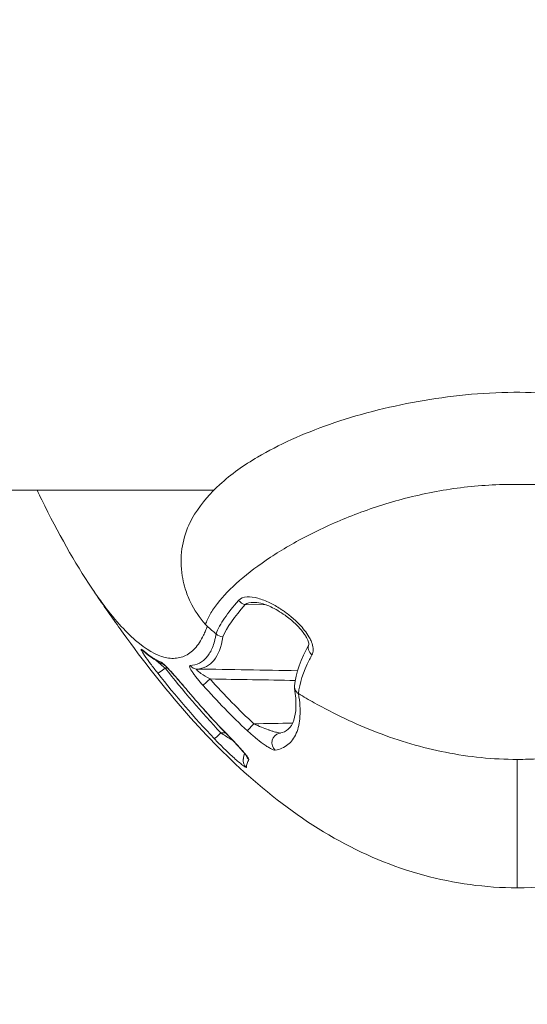
# Model space of a CAD drawing. Units: millimetres. Extents: x 2754 to 18721, y 1654 to 5296.
# Drawn here: x 6475 to 6491, y 3596 to 3627 of the extents above; entities that cross this region are included whole.
import ezdxf

# ---------------------------------------------------------------- set-up
doc = ezdxf.new("R2010")
doc.units = ezdxf.units.MM
doc.header["$MEASUREMENT"] = 0
doc.styles.get("Standard").update_dxf_attribs({"font": 'arial.ttf'})
doc.dimstyles.get("Standard").update_dxf_attribs({"dimtxt": 0.18, "dimasz": 0.18, "dimexe": 0.18, "dimexo": 0.0625, "dimgap": 0.09, "dimtad": 0, "dimtih": 1, "dimtoh": 1, "dimdec": 4, "dimzin": 0, "dimdsep": 46, "dimtxsty": 'Standard', "dimcen": 0.09, "dimadec": 0, "dimazin": 0, "dimtfac": 1, "dimtdec": 4, "dimtofl": 0, "dimtmove": 0, "dimatfit": 3, "dimfxl": 1, "dimtolj": 1, "dimtzin": 0, "dimarcsym": 0})

# ---------------------------------------------------------------- blocks, each defined once
blk = doc.blocks.new('*D1')
at = {"color": 0, "lineweight": -2, "transparency": 16777216}
for p, q in [((3081.053, 3721.961), (3081.053, 3782.141)), ((7643.384, 3721.961), (7643.384, 3782.141)), ((3151.053, 3781.961), (7573.384, 3781.961))]:
    blk.add_line(p, q, dxfattribs=at)
at = {"color": 0, "transparency": 16777216}
for points in [[(3151.053, 3793.628), (3151.053, 3770.295), (3081.053, 3781.961)], [(7573.384, 3793.628), (7573.384, 3770.295), (7643.384, 3781.961)]]:
    blk.add_solid(points, dxfattribs=at)
at = {"layer": 'Defpoints', "color": 0, "transparency": 16777216}
for p in [(7643.384, 3781.961), (7643.384, 3664.109), (3081.053, 3245.409)]:
    blk.add_point(p, dxfattribs=at)
at = {"color": 0, "lineweight": 13, "transparency": 16777216, "insert": (5362.219, 3898.547), "char_height": 150, "attachment_point": 5}
blk.add_mtext('\\A1;470', dxfattribs=at)
blk = doc.blocks.new('*D2')
at = {"color": 0, "lineweight": -2, "transparency": 16777216}
for p, q in [((3029.463, 3709.9), (2969.283, 3709.9)), ((2969.463, 3639.9), (2969.463, 1724.111)), ((3029.463, 1654.111), (2969.283, 1654.111))]:
    blk.add_line(p, q, dxfattribs=at)
at = {"color": 0, "transparency": 16777216}
for points in [[(2957.797, 3639.9), (2981.13, 3639.9), (2969.463, 3709.9)], [(2957.797, 1724.111), (2981.13, 1724.111), (2969.463, 1654.111)]]:
    blk.add_solid(points, dxfattribs=at)
at = {"layer": 'Defpoints', "color": 0, "transparency": 16777216}
for p in [(6470.188, 3709.9), (2969.463, 1654.111), (6541.231, 1654.111)]:
    blk.add_point(p, dxfattribs=at)
at = {"color": 0, "lineweight": 13, "transparency": 16777216, "insert": (2852.877, 2682.005), "char_height": 150, "attachment_point": 5, "rotation": 90}
blk.add_mtext('\\A1;200', dxfattribs=at)

msp = doc.modelspace()

# ---------------------------------------------------------------- linework, layer by layer
at = {"lineweight": 13}
for p, q in [((6480.98375, 3612.20873), (6068.50226, 3612.20873)), ((6488.03417, 3612.20873), (6488.03408, 3612.20873)), ((6482.59419, 3608.68298), (6481.94976, 3608.69299))]:
    msp.add_line(p, q, dxfattribs=at)
at = {"lineweight": 13, "extrusion": (0, 0, -1)}
for centre, major_axis, ratio, start_param, end_param in [((6481.95499, 3608.96), (-0.22043, 0.2035), 0.82526863, -2.20295759, -1.37663168), ((6480.87252, 3606.40481), (-0.22319, -0.20046), 0.01166287, 0.16758348, 1.55781186), ((6475.46009, 3996.363), (-13.82711, 394.56692), 0.13308855, -3.00882903, -2.98386616), ((6482.21949, 3605.02473), (-0.20495, -0.21908), 0.01274567, 0.17821406, 1.55887307), ((6483.0619, 3604.44084), (-0.05903, 0.29413), 0.96903841, -2.23457092, -0.00000056)]:
    msp.add_ellipse(centre, major_axis=major_axis, ratio=ratio, start_param=start_param, end_param=end_param, dxfattribs=at)
at = {"lineweight": 13}
for centre, major_axis, ratio, start_param, end_param in [((6484.17126, 3607.31786), (-0.26094, 0.14802), 0.79252211, 0.01782496, 1.36260588), ((6479.01012, 3607.48911), (-0.1937, -0.22908), 0.9564752, -0.2306417, 0.00000004), ((6479.49534, 3606.7689), (-0.23567, -0.18563), 0.06329119, 0.05503919, 1.49879235), ((6479.59701, 3607.10498), (-0.12186, -0.27414), 0.97500148, -0.49222015, -0.0896439), ((6480.47612, 3607.01144), (0.01813, -0.29945), 0.97681388, -0.93664301, -0.07976129), ((6480.34885, 3606.30379), (-0.22982, -0.19283), 0.07984206, -0.00000027, 0.11770163), ((6481.20945, 3604.78157), (-0.21694, -0.20722), 0.07947958, 0.05427923, 1.4709529), ((6481.58063, 3604.93458), (-0.21529, -0.20893), 0.09237003, 0, 0.12103349), ((6482.26475, 3604.14618), (0.25537, -0.15743), 0.99368412, -2.26757237, -1.75708789), ((6482.18869, 3603.90253), (-0.29817, 0.03309), 0.99637607, 0.00000018, 0.94375872)]:
    msp.add_ellipse(centre, major_axis=major_axis, ratio=ratio, start_param=start_param, end_param=end_param, dxfattribs=at)
for points, knots in [([(6480.39335, 3611.47083), (6480.61781, 3611.8284), (6480.88485, 3612.12628), (6481.52117, 3612.70923), (6481.90753, 3612.97971), (6482.97939, 3613.61263), (6483.72345, 3613.94751), (6485.38261, 3614.52771), (6486.30973, 3614.77113), (6488.21752, 3615.11194), (6489.21808, 3615.21542), (6491.16007, 3615.22808), (6492.11853, 3615.14464), (6493.93179, 3614.85351), (6494.80662, 3614.64532), (6496.46073, 3614.12349), (6497.24434, 3613.80172), (6498.61092, 3613.0723), (6499.20851, 3612.67496), (6499.9104, 3611.9276), (6500.08011, 3611.71557), (6500.23063, 3611.47685)], [0, 0, 0, 0, 1.52207391, 1.52207391, 3.46709627, 3.46709627, 6.43490358, 6.43490358, 9.47047351, 9.47047351, 12.45098387, 12.45098387, 15.29679247, 15.29679247, 18.11356907, 18.11356907, 21.0897076, 21.0897076, 24.08049382, 24.08049382, 25.09869754, 25.09869754, 25.09869754, 25.09869754]), ([(6477.23122, 3609.19884), (6476.70518, 3609.98342), (6476.19515, 3610.89248), (6475.64389, 3612.01493), (6475.59712, 3612.11129), (6475.55036, 3612.20873)], [0, 0, 0, 0, 5.32615362, 5.32615362, 5.82014295, 5.82014295, 5.82014295, 5.82014295]), ([(6499.89902, 3608.07965), (6499.86499, 3608.18141), (6499.81671, 3608.28702), (6499.69437, 3608.50234), (6499.6202, 3608.61242), (6499.36027, 3608.94899), (6499.13744, 3609.18185), (6498.72813, 3609.54067), (6498.5784, 3609.6623), (6498.26054, 3609.90243), (6498.09178, 3610.02156), (6497.55692, 3610.37509), (6497.16247, 3610.60572), (6496.51343, 3610.93827), (6496.28637, 3611.04733), (6495.81769, 3611.2571), (6495.577, 3611.35747), (6494.83614, 3611.64324), (6494.31745, 3611.81368), (6493.22661, 3612.09875), (6492.65544, 3612.21156), (6491.78702, 3612.32091), (6491.49517, 3612.34773), (6490.90663, 3612.38311), (6490.60922, 3612.39169), (6489.72675, 3612.39176), (6489.14598, 3612.35837), (6488.2858, 3612.25149), (6488.00091, 3612.20637), (6487.43475, 3612.0974), (6487.15465, 3612.03374), (6486.33524, 3611.82127), (6485.81652, 3611.65178), (6485.0764, 3611.36783), (6484.83608, 3611.26814), (6484.36835, 3611.05991), (6484.14003, 3610.95085), (6483.48592, 3610.61732), (6483.08817, 3610.38569), (6482.36871, 3609.91177), (6482.04512, 3609.66736), (6481.49893, 3609.19016), (6481.27344, 3608.95597), (6481.00926, 3608.6149), (6480.93374, 3608.50289), (6480.81067, 3608.28628), (6480.76273, 3608.18122), (6480.72876, 3608.07957)], [0.0000095433, 0.0000095433, 0.0000095433, 0.0000095433, 0.0009001997, 0.0009001997, 0.0017915954, 0.0017915954, 0.0035743868, 0.0035743868, 0.0044657825, 0.0044657825, 0.0053571782, 0.0053571782, 0.0071399696, 0.0071399696, 0.0080313654, 0.0080313654, 0.0089227611, 0.0089227611, 0.0107055525, 0.0107055525, 0.0124883439, 0.0124883439, 0.0133797396, 0.0133797396, 0.0142711353, 0.0142711353, 0.0160539267, 0.0160539267, 0.0169453225, 0.0169453225, 0.0178367182, 0.0178367182, 0.0196195096, 0.0196195096, 0.0205109053, 0.0205109053, 0.021402301, 0.021402301, 0.0231850924, 0.0231850924, 0.0249678839, 0.0249678839, 0.0267506753, 0.0267506753, 0.027642071, 0.027642071, 0.0285329561, 0.0285329561, 0.0285329561, 0.0285329561]), ([(6480.72868, 3608.07941), (6480.53771, 3608.29437), (6480.38182, 3608.52917), (6480.26027, 3608.78342), (6480.19949, 3608.91055), (6480.1476, 3609.04279), (6480.10617, 3609.17579), (6480.07326, 3609.28142), (6480.04663, 3609.38816), (6480.02622, 3609.49606), (6480.02093, 3609.52401), (6480.01607, 3609.55203), (6480.01162, 3609.58013), (6479.99002, 3609.7167), (6479.97835, 3609.8562), (6479.97714, 3609.99438), (6479.97593, 3610.13256), (6479.98497, 3610.26921), (6480.00403, 3610.40434), (6480.03952, 3610.65599), (6480.11117, 3610.90526), (6480.21488, 3611.13688), (6480.22255, 3611.15402), (6480.2304, 3611.17107), (6480.23841, 3611.18801), (6480.28436, 3611.28519), (6480.33598, 3611.37947), (6480.39335, 3611.47083)], [0.00000002408, 0.00000002408, 0.00000002408, 0.00000002408, 0.00085736895, 0.00085736895, 0.00085736895, 0.00128605309, 0.00128605309, 0.00128605309, 0.00162653496, 0.00162653496, 0.00162653496, 0.00171473724, 0.00171473724, 0.00171473724, 0.00214342138, 0.00214342138, 0.00214342138, 0.00257210552, 0.00257210552, 0.00257210552, 0.00337038467, 0.00337038467, 0.00337038467, 0.00342947381, 0.00342947381, 0.00342947381, 0.00376831059, 0.00376831059, 0.00376831059, 0.00376831059]), ([(6477.23122, 3609.19883), (6477.33627, 3609.04215), (6477.44063, 3608.89327), (6477.72368, 3608.50806), (6477.90154, 3608.28689), (6478.24638, 3607.89956), (6478.41378, 3607.73261), (6478.9003, 3607.31117), (6479.20447, 3607.13541), (6479.6257, 3607.03496), (6479.76037, 3607.02887), (6480.01524, 3607.07413), (6480.13418, 3607.1252), (6480.35341, 3607.28414), (6480.45367, 3607.39203), (6480.5885, 3607.59752), (6480.63085, 3607.67331), (6480.69028, 3607.79816), (6480.7094, 3607.84164), (6480.74612, 3607.93203), (6480.76392, 3607.97948), (6480.78073, 3608.02777)], [0.0494382335, 0.0494382335, 0.0494382335, 0.0494382335, 0.0506573989, 0.0506573989, 0.0527681264, 0.0527681264, 0.0548788538, 0.0548788538, 0.0591003087, 0.0591003087, 0.0612110362, 0.0612110362, 0.0633217636, 0.0633217636, 0.0654324911, 0.0654324911, 0.0664878548, 0.0664878548, 0.0670155367, 0.0670155367, 0.0675391279, 0.0675391279, 0.0675391279, 0.0675391279]), ([(6484.00255, 3607.14611), (6484.01475, 3607.16795), (6484.02426, 3607.192), (6484.03079, 3607.21814), (6484.03729, 3607.24417), (6484.04084, 3607.27227), (6484.04118, 3607.30229), (6484.04187, 3607.36245), (6484.02947, 3607.42899), (6484.00629, 3607.49733), (6483.99703, 3607.52463), (6483.98607, 3607.55221), (6483.9737, 3607.5798), (6483.95511, 3607.62128), (6483.93336, 3607.66278), (6483.90944, 3607.70338), (6483.86963, 3607.77099), (6483.82371, 3607.83674), (6483.77359, 3607.90062), (6483.67334, 3608.02838), (6483.56179, 3608.14281), (6483.4432, 3608.24884), (6483.35605, 3608.32676), (6483.26742, 3608.3978), (6483.17767, 3608.46288), (6483.1453, 3608.48636), (6483.11275, 3608.50907), (6483.08007, 3608.53107), (6483.06466, 3608.54144), (6483.04919, 3608.55166), (6483.03369, 3608.56172), (6482.92518, 3608.63212), (6482.81475, 3608.69464), (6482.70659, 3608.74695), (6482.58299, 3608.80673), (6482.46141, 3608.85407), (6482.34226, 3608.88626), (6482.22311, 3608.91845), (6482.10895, 3608.93485), (6482.00522, 3608.92761), (6481.9015, 3608.92038), (6481.8095, 3608.88944), (6481.74768, 3608.82077)], [0, 0, 0, 0, 0.00012135298, 0.00012135298, 0.00012135298, 0.0002422254, 0.0002422254, 0.0002422254, 0.00048445079, 0.00048445079, 0.00048445079, 0.00058121162, 0.00058121162, 0.00058121162, 0.00072667619, 0.00072667619, 0.00072667619, 0.00096890158, 0.00096890158, 0.00096890158, 0.00145335237, 0.00145335237, 0.00145335237, 0.00180937244, 0.00180937244, 0.00180937244, 0.00193780316, 0.00193780316, 0.00193780316, 0.00199835951, 0.00199835951, 0.00199835951, 0.00242225395, 0.00242225395, 0.00242225395, 0.00290670475, 0.00290670475, 0.00290670475, 0.00339115554, 0.00339115554, 0.00339115554, 0.00387560633, 0.00387560633, 0.00387560633, 0.00387560633]), ([(6478.19549, 3607.8165), (6478.13287, 3607.90338), (6478.07052, 3607.99041), (6478.00837, 3608.07756), (6477.94623, 3608.16471), (6477.88467, 3608.25148), (6477.82737, 3608.33265), (6477.71277, 3608.49499), (6477.60839, 3608.64458), (6477.55378, 3608.72357)], [0, 0, 0, 0, 0.00032118447, 0.00032118447, 0.00032118447, 0.00064236895, 0.00064236895, 0.00064236895, 0.00128473789, 0.00128473789, 0.00128473789, 0.00128473789]), ([(6481.74768, 3608.82076), (6481.57551, 3608.6295), (6481.43162, 3608.44753), (6481.19962, 3608.10468), (6481.11153, 3607.94379), (6481.05115, 3607.7948)], [0, 0, 0, 0, 0.0013503956, 0.0013503956, 0.0027007912, 0.0027007912, 0.0027007912, 0.0027007912]), ([(6481.94976, 3608.69299), (6482.01492, 3608.74146), (6482.10667, 3608.75785), (6482.20387, 3608.76103), (6482.20762, 3608.76116), (6482.21138, 3608.76126), (6482.21515, 3608.76134), (6482.22858, 3608.76162), (6482.24212, 3608.76165), (6482.25577, 3608.76141)], [0, 0, 0, 0, 0.000378925317, 0.000378925317, 0.000378925317, 0.00039356618, 0.00039356618, 0.00039356618, 0.000445700812, 0.000445700812, 0.000445700812, 0.000445700812]), ([(6483.90797, 3607.46066), (6483.90797, 3607.46066), (6483.90822, 3607.46146), (6483.90894, 3607.46753), (6483.90939, 3607.47543), (6483.90692, 3607.49986), (6483.90373, 3607.51707), (6483.89312, 3607.55436), (6483.88607, 3607.57427), (6483.8662, 3607.62162), (6483.85227, 3607.64981), (6483.83124, 3607.68754), (6483.8256, 3607.69727), (6483.8176, 3607.71063), (6483.81539, 3607.71427), (6483.81087, 3607.72162), (6483.80856, 3607.72533), (6483.79688, 3607.74388), (6483.78713, 3607.75868), (6483.74673, 3607.81756), (6483.71334, 3607.86095), (6483.61733, 3607.97592), (6483.55071, 3608.04518), (6483.38298, 3608.20302), (6483.27838, 3608.28795), (6483.02683, 3608.46832), (6482.87644, 3608.55692), (6482.65162, 3608.66207), (6482.57203, 3608.69339), (6482.40611, 3608.74445), (6482.31944, 3608.76033), (6482.25577, 3608.76141)], [0.08380757, 0.08380757, 0.08380757, 0.08380757, 0.13591083, 0.13591083, 0.22017061, 0.22017061, 0.30606813, 0.30606813, 0.38495526, 0.38495526, 0.48711219, 0.48711219, 0.52252493, 0.52252493, 0.5357989, 0.5357989, 0.54934615, 0.54934615, 0.60357561, 0.60357561, 0.76689618, 0.76689618, 1.05300116, 1.05300116, 1.4688333, 1.4688333, 2.05034213, 2.05034213, 2.37830136, 2.37830136, 2.77576472, 2.77576472, 2.77576472, 2.77576472]), ([(6480.78062, 3608.02763), (6480.78015, 3608.02804), (6480.77969, 3608.02846), (6480.77803, 3608.02993), (6480.77684, 3608.031), (6480.77329, 3608.03422), (6480.77094, 3608.03639), (6480.76392, 3608.04298), (6480.75928, 3608.04749), (6480.74591, 3608.06092), (6480.73732, 3608.0701), (6480.72884, 3608.07971)], [0.00032510459, 0.00032510459, 0.00032510459, 0.00032510459, 0.00053177731, 0.00053177731, 0.00105965893, 0.00105965893, 0.00210497415, 0.00210497415, 0.0041625873, 0.0041625873, 0.0080349747, 0.0080349747, 0.0080349747, 0.0080349747]), ([(6481.05243, 3607.79222), (6481.00662, 3607.83123), (6480.96113, 3607.87028), (6480.91579, 3607.90952), (6480.87076, 3607.9485), (6480.82598, 3607.98759), (6480.78146, 3608.02681)], [0.0000906158, 0.0000906158, 0.0000906158, 0.0000906158, 0.0200918907, 0.0200918907, 0.0200918907, 0.0399571817, 0.0399571817, 0.0399571817, 0.0399571817]), ([(6481.05275, 3607.79252), (6481.04667, 3607.75384), (6481.03961, 3607.71492), (6481.02427, 3607.64076), (6481.01588, 3607.60489), (6480.98859, 3607.50098), (6480.96761, 3607.43666), (6480.89727, 3607.25981), (6480.8402, 3607.16134), (6480.77268, 3607.08025), (6480.7718, 3607.0792), (6480.77093, 3607.07816), (6480.63538, 3606.91695), (6480.46052, 3606.83079), (6480.25123, 3606.81975)], [0.00000077994, 0.00000077994, 0.00000077994, 0.00000077994, 0.00035940111, 0.00035940111, 0.00071886222, 0.00071886222, 0.00143778444, 0.00143778444, 0.00285700914, 0.00285700914, 0.00287562888, 0.00287562888, 0.00287562888, 0.00575131775, 0.00575131775, 0.00575131775, 0.00575131775]), ([(6480.47089, 3606.71152), (6480.67784, 3606.72432), (6480.85093, 3606.81328), (6481.11837, 3607.14234), (6481.21293, 3607.38241), (6481.26354, 3607.70374)], [0, 0, 0, 0, 0.00295157935, 0.00295157935, 0.00590315712, 0.00590315712, 0.00590315712, 0.00590315712]), ([(6478.77146, 3607.30844), (6478.74356, 3607.33208), (6478.73661, 3607.3277), (6478.75225, 3607.29492), (6478.76789, 3607.26212), (6478.80601, 3607.20123), (6478.85677, 3607.12668), (6478.90762, 3607.052), (6478.97123, 3606.96334), (6479.03988, 3606.87096), (6479.10864, 3606.77842), (6479.18366, 3606.6805), (6479.26068, 3606.58273)], [0, 0, 0, 0, 0.00036930281, 0.00036930281, 0.00036930281, 0.00073884041, 0.00073884041, 0.00073884041, 0.00110906989, 0.00110906989, 0.00110906989, 0.0014798918, 0.0014798918, 0.0014798918, 0.0014798918]), ([(6483.58756, 3605.95357), (6483.6181, 3606.27089), (6483.72985, 3606.62178), (6483.92445, 3607.0005), (6483.94914, 3607.04857), (6483.97517, 3607.0971), (6484.00255, 3607.14611)], [0, 0, 0, 0, 0.00215113967, 0.00215113967, 0.00215113967, 0.00242412074, 0.00242412074, 0.00242412074, 0.00242412074]), ([(6479.49011, 3606.74067), (6479.42216, 3606.79464), (6479.35515, 3606.84919), (6479.29121, 3606.90277), (6479.26352, 3606.92597), (6479.23629, 3606.94908), (6479.20996, 3606.97167)], [0, 0, 0, 0, 0.000259726506, 0.000259726506, 0.000259726506, 0.000372206679, 0.000372206679, 0.000372206679, 0.000372206679]), ([(6480.12243, 3606.11014), (6480.04746, 3606.19947), (6479.97239, 3606.28739), (6479.82194, 3606.46017), (6479.74771, 3606.54368), (6479.60761, 3606.6962), (6479.54182, 3606.76513), (6479.43082, 3606.87234), (6479.38733, 3606.90877), (6479.36331, 3606.91954)], [0, 0, 0, 0, 0.00034705786, 0.00034705786, 0.00069411572, 0.00069411572, 0.00104117358, 0.00104117358, 0.00138823144, 0.00138823144, 0.00138823144, 0.00138823144]), ([(6480.11903, 3606.11096), (6480.02522, 3606.22277), (6479.92738, 3606.33697), (6479.79022, 3606.49232), (6479.74707, 3606.54047), (6479.6704, 3606.6244), (6479.63615, 3606.6612), (6479.57832, 3606.72177), (6479.55368, 3606.74696), (6479.51287, 3606.78734), (6479.49577, 3606.80369), (6479.47076, 3606.82656), (6479.46147, 3606.83461), (6479.45091, 3606.84329), (6479.44799, 3606.84547), (6479.44758, 3606.84577), (6479.44756, 3606.84578), (6479.44756, 3606.84578)], [0, 0, 0, 0, 0.43929136, 0.43929136, 0.64417535, 0.64417535, 0.81905408, 0.81905408, 0.96109206, 0.96109206, 1.07993624, 1.07993624, 1.17034775, 1.17034775, 1.23281032, 1.23281032, 1.23738393, 1.23738393, 1.23738393, 1.23738393]), ([(6480.25123, 3606.81975), (6480.23196, 3606.81873), (6480.22989, 3606.79736), (6480.2454, 3606.75854), (6480.26093, 3606.71967), (6480.29375, 3606.66396), (6480.335, 3606.60334), (6480.34547, 3606.58796), (6480.35652, 3606.57218), (6480.36808, 3606.55609), (6480.37947, 3606.54023), (6480.39134, 3606.52408), (6480.4036, 3606.50775), (6480.41585, 3606.49142), (6480.42849, 3606.4749), (6480.44142, 3606.4583), (6480.45434, 3606.4417), (6480.46756, 3606.42502), (6480.48096, 3606.40836), (6480.53459, 3606.34173), (6480.59243, 3606.27395), (6480.65206, 3606.20759)], [0, 0, 0, 0, 0.0002650642, 0.0002650642, 0.0002650642, 0.00053051911, 0.00053051911, 0.00053051911, 0.00059788235, 0.00059788235, 0.00059788235, 0.00066431373, 0.00066431373, 0.00066431373, 0.0007307451, 0.0007307451, 0.0007307451, 0.00079717647, 0.00079717647, 0.00079717647, 0.00106290196, 0.00106290196, 0.00106290196, 0.00106290196]), ([(6480.47089, 3606.71152), (6480.46473, 3606.7114), (6480.46019, 3606.71029), (6480.45734, 3606.70823), (6480.4545, 3606.70616), (6480.45333, 3606.70313), (6480.4539, 3606.69916), (6480.4546, 3606.69431), (6480.45785, 3606.68822), (6480.46336, 3606.6811), (6480.46689, 3606.67653), (6480.47133, 3606.67154), (6480.47651, 3606.66624), (6480.48127, 3606.66137), (6480.48654, 3606.65632), (6480.49222, 3606.65118), (6480.49435, 3606.64925), (6480.49653, 3606.64731), (6480.49877, 3606.64535), (6480.51444, 3606.63167), (6480.53267, 3606.61746), (6480.55166, 3606.60338), (6480.56305, 3606.59493), (6480.5748, 3606.58649), (6480.58688, 3606.57802), (6480.67247, 3606.518), (6480.76969, 3606.45948), (6480.86728, 3606.40481)], [0, 0, 0, 0, 0.000041993537, 0.000041993537, 0.000041993537, 0.000083987074, 0.000083987074, 0.000083987074, 0.000135143464, 0.000135143464, 0.000135143464, 0.000167974149, 0.000167974149, 0.000167974149, 0.00019811057, 0.00019811057, 0.00019811057, 0.000209411727, 0.000209411727, 0.000209411727, 0.000288519832, 0.000288519832, 0.000288519832, 0.000335948298, 0.000335948298, 0.000335948298, 0.000671896596, 0.000671896596, 0.000671896596, 0.000671896596]), ([(6483.00286, 3604.73497), (6483.22514, 3604.77958), (6483.3556, 3604.88335), (6483.51615, 3605.3537), (6483.53534, 3605.68549), (6483.46941, 3606.11415)], [0, 0, 0, 0, 3.81440939, 3.81440939, 6.94778944, 6.94778944, 6.94778944, 6.94778944]), ([(6483.46503, 3606.19213), (6483.46419, 3606.18338), (6483.4638, 3606.1746), (6483.46389, 3606.16584), (6483.46404, 3606.15177), (6483.46541, 3606.13774), (6483.468, 3606.1239), (6483.46929, 3606.11698), (6483.47089, 3606.11012), (6483.47278, 3606.10332), (6483.47373, 3606.09992), (6483.47475, 3606.09654), (6483.47585, 3606.09318), (6483.47694, 3606.08982), (6483.477, 3606.08944), (6483.47936, 3606.08316), (6483.49821, 3606.03291), (6483.52793, 3606.00061), (6483.54964, 3605.98115), (6483.57135, 3605.96169), (6483.58561, 3605.95402), (6483.58756, 3605.95356)], [0.586043872, 0.586043872, 0.586043872, 0.586043872, 0.625, 0.625, 0.625, 0.6875, 0.6875, 0.6875, 0.71875, 0.71875, 0.71875, 0.734375, 0.734375, 0.734375, 0.75, 0.75, 0.75, 0.875, 0.875, 0.875, 1, 1, 1, 1]), ([(6482.87376, 3604.21456), (6483.02013, 3604.24215), (6483.14968, 3604.29843), (6483.31367, 3604.42776), (6483.36349, 3604.47879), (6483.45095, 3604.59525), (6483.4887, 3604.66071), (6483.52045, 3604.73386), (6483.52065, 3604.73431), (6483.52084, 3604.73476), (6483.58367, 3604.88006), (6483.62142, 3605.05374), (6483.63891, 3605.35788), (6483.63821, 3605.46653), (6483.62351, 3605.69855), (6483.60941, 3605.82241), (6483.58815, 3605.95307)], [0, 0, 0, 0, 0.00178857078, 0.00178857078, 0.00268763641, 0.00268763641, 0.00358770552, 0.00358770552, 0.00359328062, 0.00359328062, 0.00359328062, 0.00538992093, 0.00538992093, 0.00628824108, 0.00628824108, 0.00718656124, 0.00718656124, 0.00718656124, 0.00718656124]), ([(6490.3139, 3603.93074), (6489.94335, 3603.93074), (6489.57286, 3603.94972), (6489.20468, 3603.98652), (6488.83651, 3604.02331), (6488.47065, 3604.07794), (6488.10936, 3604.14924), (6487.74808, 3604.22054), (6487.39136, 3604.30851), (6487.04052, 3604.41108), (6486.68969, 3604.51365), (6486.34474, 3604.63081), (6486.007, 3604.76048), (6485.33152, 3605.01982), (6484.68486, 3605.32921), (6484.06946, 3605.67327), (6483.90687, 3605.76417), (6483.74646, 3605.85749), (6483.58815, 3605.95306)], [0.499999225, 0.499999225, 0.499999225, 0.499999225, 0.531249114, 0.531249114, 0.531249114, 0.562499173, 0.562499173, 0.562499173, 0.593749232, 0.593749232, 0.593749232, 0.624999291, 0.624999291, 0.624999291, 0.687499409, 0.687499409, 0.687499409, 0.704011934, 0.704011934, 0.704011934, 0.704011934]), ([(6490.3139, 3603.93074), (6490.54242, 3603.93074), (6490.76815, 3603.93803), (6491.18863, 3603.96311), (6491.3836, 3603.98069), (6491.9192, 3604.04068), (6492.21241, 3604.08952), (6492.72381, 3604.18822), (6492.94258, 3604.23874), (6493.33806, 3604.33874), (6493.51438, 3604.38837), (6494.00295, 3604.53523), (6494.27603, 3604.63057), (6494.76559, 3604.81443), (6494.98193, 3604.90336), (6495.58099, 3605.16365), (6495.91486, 3605.32865), (6496.52185, 3605.6491), (6496.7908, 3605.8032), (6497.03964, 3605.95322)], [0.5015347456, 0.5015347456, 0.5015347456, 0.5015347456, 0.5045301789, 0.5045301789, 0.5075256123, 0.5075256123, 0.5135164789, 0.5135164789, 0.5195073455, 0.5195073455, 0.5254982122, 0.5254982122, 0.5374799454, 0.5374799454, 0.5494616787, 0.5494616787, 0.5734251453, 0.5734251453, 0.5973886118, 0.5973886118, 0.5973886118, 0.5973886118]), ([(6490.3139, 3599.98121), (6489.34763, 3599.98121), (6488.37359, 3600.11545), (6486.48156, 3600.62884), (6485.55148, 3601.02253), (6483.79525, 3602.01744), (6482.96101, 3602.62948), (6481.463, 3603.9345), (6480.78581, 3604.62471), (6480.1485, 3605.34854)], [0, 0, 0, 0, 2.89882005, 2.89882005, 5.88152399, 5.88152399, 8.96497554, 8.96497554, 11.86733945, 11.86733945, 11.86733945, 11.86733945]), ([(6500.4793, 3605.34854), (6499.5023, 3604.23891), (6498.4267, 3603.20222), (6496.14857, 3601.56236), (6494.94381, 3600.91961), (6492.59462, 3600.16665), (6491.44802, 3599.98121), (6490.3139, 3599.98121)], [0, 0, 0, 0, 4.44935228, 4.44935228, 8.44874138, 8.44874138, 11.85109131, 11.85109131, 11.85109131, 11.85109131]), ([(6482.21426, 3605.02473), (6482.29386, 3604.98789), (6482.37298, 3604.95371), (6482.45289, 3604.92136), (6482.5225, 3604.89318), (6482.59279, 3604.86642), (6482.66125, 3604.8422), (6482.67097, 3604.83876), (6482.68066, 3604.83538), (6482.69032, 3604.83204), (6482.72801, 3604.81901), (6482.7654, 3604.80667), (6482.80252, 3604.79518), (6482.82776, 3604.78737), (6482.8529, 3604.77994), (6482.87731, 3604.77318), (6482.88738, 3604.77039), (6482.89735, 3604.76771), (6482.90718, 3604.76516), (6482.93124, 3604.75891), (6482.95493, 3604.7533), (6482.97717, 3604.74888), (6482.98359, 3604.7476), (6482.98988, 3604.74643), (6482.996, 3604.74538), (6483.00787, 3604.74335), (6483.01927, 3604.74172), (6483.02949, 3604.74084)], [0, 0, 0, 0, 0.000261682819, 0.000261682819, 0.000261682819, 0.000489680854, 0.000489680854, 0.000489680854, 0.000522063663, 0.000522063663, 0.000522063663, 0.000648548359, 0.000648548359, 0.000648548359, 0.000734521281, 0.000734521281, 0.000734521281, 0.000770024828, 0.000770024828, 0.000770024828, 0.000856941495, 0.000856941495, 0.000856941495, 0.000882045741, 0.000882045741, 0.000882045741, 0.000930764285, 0.000930764285, 0.000930764285, 0.000930764285]), ([(6481.56337, 3604.51952), (6481.54554, 3604.53014), (6481.52766, 3604.54088), (6481.50975, 3604.55172), (6481.50323, 3604.55566), (6481.49672, 3604.55961), (6481.49021, 3604.56356), (6481.39464, 3604.62166), (6481.29931, 3604.68167), (6481.20422, 3604.74376)], [0.000934691192, 0.000934691192, 0.000934691192, 0.000934691192, 0.000998424386, 0.000998424386, 0.000998424386, 0.001021620352, 0.001021620352, 0.001021620352, 0.00136216047, 0.00136216047, 0.00136216047, 0.00136216047]), ([(6481.99342, 3604.0345), (6481.99342, 3604.0345), (6481.99279, 3604.03555), (6481.9896, 3604.04039), (6481.98594, 3604.0457), (6481.97376, 3604.06234), (6481.96357, 3604.07555), (6481.93372, 3604.11266), (6481.91177, 3604.13877), (6481.85108, 3604.20883), (6481.80893, 3604.2558), (6481.73262, 3604.33919), (6481.69949, 3604.37492), (6481.6538, 3604.42375), (6481.64208, 3604.43624), (6481.59472, 3604.48655), (6481.55818, 3604.52506), (6481.4702, 3604.6172), (6481.41798, 3604.67141), (6481.36534, 3604.72565)], [0.37478306, 0.37478306, 0.37478306, 0.37478306, 0.41127377, 0.41127377, 0.47618788, 0.47618788, 0.57768088, 0.57768088, 0.73041706, 0.73041706, 0.96075398, 0.96075398, 1.12322164, 1.12322164, 1.17851519, 1.17851519, 1.34463325, 1.34463325, 1.57237899, 1.57237899, 1.57237899, 1.57237899]), ([(6482.06372, 3603.92597), (6482.06734, 3603.93178), (6482.06351, 3603.94419), (6482.04315, 3603.98032), (6482.02656, 3604.00398), (6481.98458, 3604.0584), (6481.95878, 3604.08969), (6481.90189, 3604.15615), (6481.87057, 3604.19162), (6481.83657, 3604.22938), (6481.83623, 3604.22976), (6481.83589, 3604.23014), (6481.76868, 3604.30474), (6481.69395, 3604.38503), (6481.5373, 3604.55069), (6481.45386, 3604.63763), (6481.36924, 3604.72478)], [0, 0, 0, 0, 0.00017983681, 0.00017983681, 0.00035994503, 0.00035994503, 0.0005404086, 0.0005404086, 0.00072116158, 0.00072116158, 0.00072299793, 0.00072299793, 0.00072299793, 0.00108352354, 0.00108352354, 0.00144599586, 0.00144599586, 0.00144599586, 0.00144599586]), ([(6482.87376, 3604.21456), (6482.86018, 3604.21201), (6482.83905, 3604.21658), (6482.78735, 3604.23576), (6482.75656, 3604.25051), (6482.69055, 3604.28641), (6482.65451, 3604.30802), (6482.58043, 3604.35548), (6482.54233, 3604.38135), (6482.50309, 3604.40923), (6482.50276, 3604.40946), (6482.50244, 3604.40969), (6482.42481, 3604.46488), (6482.34282, 3604.52806), (6482.26118, 3604.59534), (6482.26101, 3604.59548), (6482.26085, 3604.59561), (6482.17921, 3604.66291), (6482.09804, 3604.73409), (6482.01729, 3604.80959)], [0, 0, 0, 0, 0.00016613093, 0.00016613093, 0.00033275116, 0.00033275116, 0.00049989226, 0.00049989226, 0.00066725217, 0.00066725217, 0.00066865135, 0.00066865135, 0.00066865135, 0.00100230363, 0.00100230363, 0.00100297702, 0.00100297702, 0.00100297702, 0.0013373027, 0.0013373027, 0.0013373027, 0.0013373027]), ([(6480.99373, 3604.57373), (6481.09689, 3604.46574), (6481.20057, 3604.36104), (6481.30481, 3604.25945), (6481.40906, 3604.15786), (6481.5117, 3604.0616), (6481.60776, 3603.97527), (6481.65629, 3603.93166), (6481.70389, 3603.88992), (6481.74791, 3603.85246), (6481.79104, 3603.81576), (6481.83097, 3603.78292), (6481.86626, 3603.75529), (6481.90214, 3603.7272), (6481.93186, 3603.70556), (6481.9533, 3603.69228), (6481.97447, 3603.67916), (6481.98635, 3603.67501), (6481.98704, 3603.68137)], [0, 0, 0, 0, 0.0004430698, 0.0004430698, 0.0004430698, 0.00088613959, 0.00088613959, 0.00088613959, 0.00110995227, 0.00110995227, 0.00110995227, 0.00132920939, 0.00132920939, 0.00132920939, 0.00155210707, 0.00155210707, 0.00155210707, 0.00177227918, 0.00177227918, 0.00177227918, 0.00177227918]), ([(6481.89052, 3603.93562), (6481.89135, 3603.9431), (6481.89208, 3603.9502), (6481.89293, 3603.95944), (6481.89301, 3603.9603), (6481.89313, 3603.96165), (6481.89317, 3603.96211), (6481.89458, 3603.97758), (6481.89808, 3604.00907), (6481.90843, 3604.06448), (6481.91594, 3604.0939), (6481.92514, 3604.12263)], [0, 0, 0, 0, 0.32397998, 0.32397998, 0.35435361, 0.35435361, 0.36897419, 0.36897419, 0.83760543, 0.83760543, 1.38569876, 1.38569876, 1.38569876, 1.38569876]), ([(6481.98704, 3603.68137), (6481.98804, 3603.69054), (6481.989, 3603.70011), (6481.9908, 3603.72012), (6481.99166, 3603.73054), (6481.99596, 3603.76137), (6482.00048, 3603.78193), (6482.01903, 3603.84363), (6482.03802, 3603.88479), (6482.06372, 3603.92597)], [0, 0, 0, 0, 0.00032459025, 0.00032459025, 0.00064918193, 0.00064918193, 0.00129837078, 0.00129837078, 0.00259677398, 0.00259677398, 0.00259677398, 0.00259677398]), ([(6490.3139, 3603.93074), (6490.3139, 3603.11483), (6490.3139, 3602.42858), (6490.3139, 3601.8668), (6490.3139, 3601.86202), (6490.3139, 3601.85724), (6490.3139, 3601.85247), (6490.3139, 3601.02607), (6490.3139, 3600.46975), (6490.3139, 3600.1894), (6490.3139, 3600.09694), (6490.3139, 3600.03488), (6490.3139, 3600.00413), (6490.3139, 3599.98883), (6490.3139, 3599.98115), (6490.3139, 3599.98121)], [0, 0, 0, 0, 0.0061897208, 0.0061897208, 0.0061897208, 0.0062424503, 0.0062424503, 0.0062424503, 0.0153824491, 0.0153824491, 0.0153824491, 0.0183969843, 0.0183969843, 0.0183969843, 0.019897918, 0.019897918, 0.019897918, 0.019897918])]:
    msp.add_open_spline(points, degree=3, knots=knots, dxfattribs=at)
for points in [[(6477.52095, 3608.77129), (6477.42904, 3608.90553), (6477.33788, 3609.04004), (6477.24756, 3609.17453)], [(6477.55378, 3608.72357), (6477.54284, 3608.73939), (6477.5319, 3608.7553), (6477.52095, 3608.77129)], [(6481.26354, 3607.70374), (6481.387, 3607.98984), (6481.61428, 3608.32345), (6481.94976, 3608.69299)], [(6480.78106, 3608.02724), (6480.78104, 3608.02726), (6480.78102, 3608.02728), (6480.781, 3608.02729)], [(6480.14806, 3605.34829), (6479.45405, 3606.13607), (6478.80875, 3606.96555), (6478.19549, 3607.8165)], [(6481.26225, 3607.70378), (6481.18414, 3607.70624), (6481.10732, 3607.7388), (6481.05279, 3607.79279)], [(6483.46439, 3606.19219), (6483.50313, 3606.58685), (6483.65692, 3607.0183), (6483.90829, 3607.4623)], [(6479.36331, 3606.91954), (6479.1752, 3607.00385), (6478.97771, 3607.13368), (6478.77146, 3607.30844)], [(6479.45497, 3606.83996), (6479.2422, 3606.9374), (6479.03052, 3607.079), (6478.81642, 3607.26002)], [(6478.92577, 3607.02771), (6478.92576, 3607.02772), (6478.92575, 3607.02773), (6478.92574, 3607.02775)], [(6479.49011, 3606.74067), (6479.51376, 3606.74018), (6479.53742, 3606.7397), (6479.56108, 3606.73921)], [(6481.20422, 3604.74376), (6480.59985, 3605.38038), (6480.03249, 3606.0495), (6479.49011, 3606.74067)], [(6483.55767, 3606.65862), (6482.52874, 3606.67623), (6481.49981, 3606.69386), (6480.47089, 3606.71152)], [(6479.26068, 3606.58273), (6479.80879, 3605.88692), (6480.38239, 3605.21368), (6480.99373, 3604.57373)], [(6480.86728, 3606.40481), (6481.74061, 3606.38983), (6482.61394, 3606.37487), (6483.48727, 3606.35993)], [(6481.36534, 3604.72565), (6480.93299, 3605.17116), (6480.51848, 3605.63489), (6480.11903, 3606.11096)], [(6481.36924, 3604.72478), (6480.9364, 3605.17061), (6480.52228, 3605.63375), (6480.12243, 3606.11014)], [(6480.65206, 3606.20759), (6481.08762, 3605.72287), (6481.54127, 3605.25467), (6482.01729, 3604.80959)], [(6483.40492, 3605.04648), (6483.00803, 3605.03923), (6482.61115, 3605.03198), (6482.21426, 3605.02473)], [(6481.34519, 3604.74644), (6481.2982, 3604.74555), (6481.25121, 3604.74466), (6481.20422, 3604.74376)], [(6481.83173, 3603.78278), (6481.83173, 3603.78278), (6481.83173, 3603.78278), (6481.83173, 3603.78278)]]:
    msp.add_open_spline(points, degree=3, dxfattribs=at)

# ---------------------------------------------------------------- dimensions: what is measured, and where the dimension line sits
dim = msp.add_linear_dim(base=(7643.38416, 3781.96129), p1=(3081.05291, 3245.40873), p2=(7643.38416, 3664.10873), text='470', dimstyle='Standard', override={"dimtxt": 150, "dimasz": 70, "dimgap": 40, "dimtad": 3, "dimtih": 0, "dimtoh": 0, "dimfxl": 60, "dimfxlon": 1}, dxfattribs=at)
dim.commit()
dim.dimension.update_dxf_attribs({"geometry": '*D1', "text_midpoint": (5362.21854, 3898.54724)})
dim = msp.add_linear_dim(base=(2969.46337, 1654.11095), p1=(6470.18773, 3709.90001), p2=(6541.23091, 1654.11095), angle=90, text='200', dimstyle='Standard', override={"dimtxt": 150, "dimasz": 70, "dimgap": 40, "dimtad": 3, "dimtih": 0, "dimtoh": 0, "dimfxl": 60, "dimfxlon": 1}, dxfattribs=at)
dim.commit()
dim.dimension.update_dxf_attribs({"geometry": '*D2', "text_midpoint": (2852.87743, 2682.00548)})

doc.saveas('drawing.dxf')
